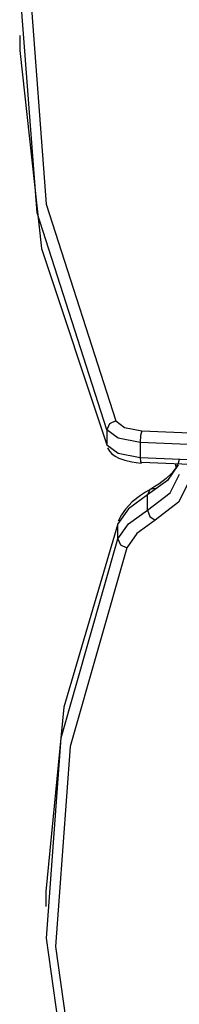
# Model space of a CAD drawing. Units: inches. Extents: x 119.4 to 177.4, y 57.3 to 152.6.
# Drawn here: x 140.8 to 141.7, y 89.2 to 94.6 of the extents above; entities that cross this region are included whole.
import ezdxf

# ---------------------------------------------------------------- set-up
doc = ezdxf.new("R2010")
doc.units = ezdxf.units.IN
doc.header["$MEASUREMENT"] = 0
doc.layers.add('Ebene 1', color=7, linetype='Continuous')

# ---------------------------------------------------------------- blocks, each defined once
blk = doc.blocks.new('block 2')
at = {"layer": 'Ebene 1', "color": 179, "lineweight": 25, "true_color": 0x1a171b}
for points in [[(141.2937, 92.3354), (140.9084, 93.5378), (140.8164, 94.7484), (141.0196, 95.9576), (141.5157, 97.1538)], [(141.5648, 97.1961), (141.0694, 96.0017), (140.8665, 94.7942), (140.958, 93.5853), (141.3431, 92.3847)], [(140.8112, 94.5196), (140.8112, 94.4363)], [(140.8112, 94.4363), (140.9321, 93.3407), (141.2937, 92.2524)], [(141.3431, 92.3847), (141.3083, 92.3689), (141.2937, 92.3354)], [(141.3431, 92.3847), (141.3919, 92.3489), (141.4861, 92.3303)], [(141.4775, 92.2648), (141.3566, 92.2889), (141.2937, 92.3354)], [(141.2937, 92.3354), (141.2937, 92.2524)], [(141.4861, 92.3303), (141.4801, 92.3034), (141.4775, 92.2648)], [(141.4861, 92.3303), (143.3844, 92.251), (145.2933, 92.2614)], [(141.2937, 92.2524), (141.3566, 92.2059), (141.4775, 92.1821)], [(145.2972, 92.1963), (143.3819, 92.1856), (141.4775, 92.2648)], [(141.4775, 92.2648), (141.4775, 92.1821)], [(141.2977, 92.2352), (141.3083, 92.218), (141.3214, 92.2032), (141.3387, 92.1901), (141.3588, 92.179), (141.3929, 92.1666), (141.431, 92.1573), (141.4561, 92.1535), (141.4828, 92.1511)], [(141.4775, 92.1821), (141.479, 92.1591), (141.4834, 92.1511)], [(141.4775, 92.1821), (143.3819, 92.1026), (145.2972, 92.1129)], [(145.2933, 92.0857), (143.3844, 92.0753), (141.4861, 92.1546)], [(141.6875, 92.1418), (141.6293, 92.0543), (141.5192, 91.9744)], [(141.6938, 92.1708), (141.6878, 92.1511), (141.6746, 92.1243), (141.6532, 92.096), (141.6215, 92.0654), (141.5814, 92.0347), (141.5595, 92.0209), (141.5362, 92.0071)], [(141.6759, 92.1315), (141.6759, 92.1425)], [(141.5192, 91.891), (141.6434, 91.9858), (141.6945, 92.0902)], [(141.7447, 92.043), (141.6907, 91.9338), (141.5605, 91.8342)], [(141.5192, 91.9744), (141.4124, 91.8976), (141.3538, 91.8139)], [(141.5362, 92.0071), (141.5073, 91.9903), (141.4804, 91.9723), (141.4339, 91.9358), (141.396, 91.8962), (141.3738, 91.8635), (141.3566, 91.8294)], [(141.5605, 92.0095), (141.5312, 92.004), (141.5192, 91.9744)], [(141.5192, 91.891), (141.5192, 91.9744)], [(141.3538, 91.7308), (141.4124, 91.8146), (141.5192, 91.891)], [(141.5192, 91.891), (141.5312, 91.8555), (141.5605, 91.8342)], [(141.3538, 91.8139), (141.0562, 90.7986), (140.9566, 89.7775)], [(141.3538, 91.7308), (141.3538, 91.8139)], [(141.5605, 91.8342), (141.4589, 91.7612), (141.4033, 91.6819)], [(141.5013, 87.3115), (141.1139, 88.4111), (140.9597, 89.5191), (141.0398, 90.6281), (141.3538, 91.7308)], [(141.3538, 91.7308), (141.3683, 91.6974), (141.4033, 91.6819)], [(141.4033, 91.6819), (141.0896, 90.5805), (141.0098, 89.4733), (141.1636, 88.3667), (141.5507, 87.2687)], [(140.9566, 89.7775), (140.9566, 89.6944)]]:
    blk.add_lwpolyline(points, dxfattribs=at)

msp = doc.modelspace()

# ---------------------------------------------------------------- block references
at = {"layer": 'Ebene 1'}
msp.add_blockref('block 2', (0, 0), dxfattribs=at)

doc.saveas('drawing.dxf')
